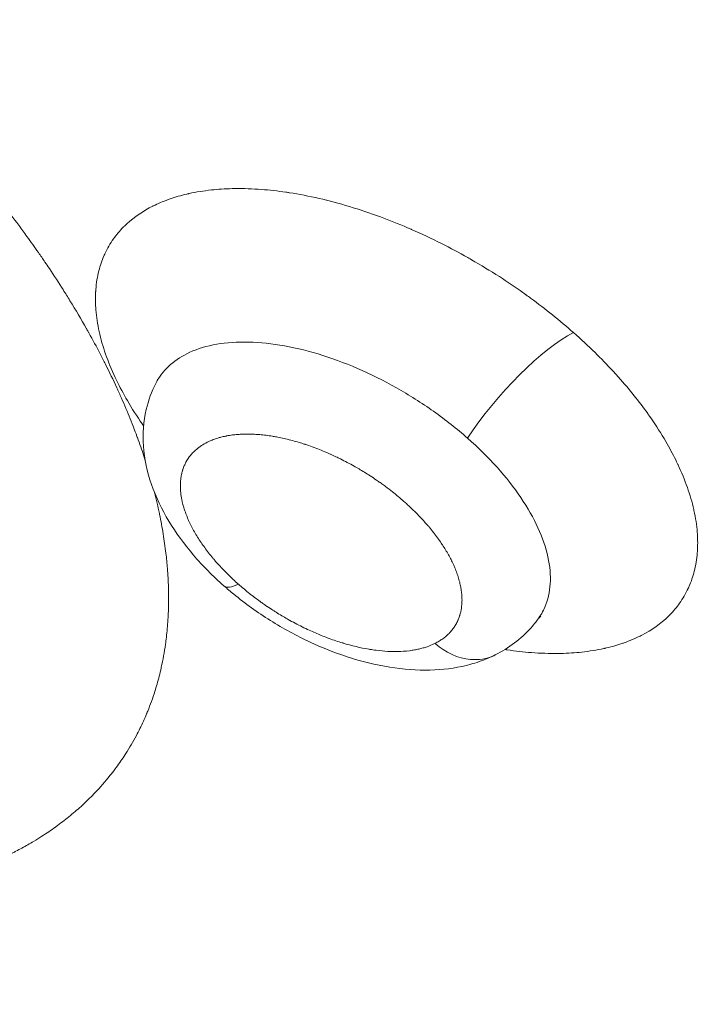
# Model space of a CAD drawing. Units: millimetres. Extents: x -1500 to 5299, y -1761 to 4976.
# Drawn here: x 119 to 180, y 33 to 121 of the extents above; entities that cross this region are included whole.
import ezdxf

# ---------------------------------------------------------------- set-up
doc = ezdxf.new("R2010")
doc.units = ezdxf.units.MM
doc.header["$LTSCALE"] = 1000
doc.layers.add('1 EQUIPMENT', color=7, linetype='Continuous', lineweight=18)

# ---------------------------------------------------------------- blocks, each defined once
blk = doc.blocks.new('A$C98318285')
at = {"color": 0, "linetype": 'Continuous', "lineweight": 0}
blk.add_line((-3574.776, -16.808), (-3574.776, -16.807), dxfattribs=at)
for centre, major_axis, ratio, start_param, end_param in [((-3410.494, -93.504), (-106.153, 65.706), 0.525571, -0.651515, 3.793108), ((-3548.718, -23.159), (-6.618, -7.497), 0.262606, -2.565576, -1.057316)]:
    blk.add_ellipse(centre, major_axis=major_axis, ratio=ratio, start_param=start_param, end_param=end_param, dxfattribs=at)
for points, knots in [([(-3610.724, 11.958), (-3610.105, 11.412), (-3609.493, 10.862), (-3608.54, 9.991), (-3608.194, 9.671), (-3607.616, 9.131), (-3607.381, 8.911), (-3607.032, 8.579), (-3606.915, 8.469), (-3606.211, 7.797), (-3605.632, 7.235), (-3604.479, 6.093), (-3603.904, 5.513), (-3603.017, 4.601), (-3602.699, 4.271), (-3601.621, 3.137), (-3600.874, 2.33), (-3600.06, 1.427), (-3599.978, 1.336), (-3599.874, 1.22), (-3599.852, 1.195), (-3599.29, 0.567), (-3598.76, -0.038), (-3597.952, -0.981), (-3597.667, -1.317), (-3596.99, -2.127), (-3596.601, -2.6), (-3595.989, -3.356), (-3595.763, -3.638), (-3595.387, -4.113), (-3595.236, -4.305), (-3594.602, -5.117), (-3594.129, -5.738), (-3593.419, -6.691), (-3593.175, -7.024), (-3592.587, -7.834), (-3592.248, -8.312), (-3591.719, -9.071), (-3591.524, -9.353), (-3591.199, -9.831), (-3591.066, -10.027), (-3590.517, -10.848), (-3590.11, -11.473), (-3589.506, -12.426), (-3589.302, -12.754), (-3588.588, -13.916), (-3588.097, -14.749), (-3587.617, -15.599), (-3587.607, -15.616), (-3587.546, -15.724), (-3587.495, -15.815), (-3587.439, -15.916), (-3587.433, -15.927), (-3587.075, -16.568), (-3586.736, -17.196), (-3586.25, -18.13), (-3586.092, -18.438), (-3585.587, -19.444), (-3585.252, -20.14), (-3584.862, -20.989), (-3584.791, -21.145), (-3584.687, -21.376), (-3584.653, -21.451), (-3584.343, -22.146), (-3584.08, -22.763), (-3583.709, -23.675), (-3583.592, -23.971), (-3583.389, -24.494), (-3583.302, -24.721), (-3583.18, -25.049), (-3583.143, -25.15), (-3583.102, -25.261), (-3583.097, -25.273), (-3582.89, -25.84), (-3582.698, -26.392), (-3582.476, -27.065), (-3582.436, -27.188), (-3582.397, -27.31)], [0, 0, 0, 0, 0.0099222, 0.0099222, 0.015625, 0.015625, 0.0195313, 0.0195313, 0.0214844, 0.0214844, 0.03125, 0.03125, 0.0412265, 0.0412265, 0.046875, 0.046875, 0.0605469, 0.0605469, 0.0620899, 0.0620899, 0.0625, 0.0625, 0.0725514, 0.0725514, 0.078125, 0.078125, 0.0859375, 0.0859375, 0.0905907, 0.0905907, 0.09375, 0.09375, 0.103921, 0.103921, 0.109375, 0.109375, 0.1171875, 0.1171875, 0.1217949, 0.1217949, 0.125, 0.125, 0.1352413, 0.1352413, 0.140625, 0.140625, 0.1542969, 0.1542969, 0.1545796, 0.1545796, 0.1560625, 0.1560625, 0.15625, 0.15625, 0.1667224, 0.1667224, 0.171875, 0.171875, 0.1835938, 0.1835938, 0.1862215, 0.1862215, 0.1875, 0.1875, 0.1980422, 0.1980422, 0.203125, 0.203125, 0.2070313, 0.2070313, 0.2087692, 0.2087692, 0.2089844, 0.2089844, 0.21875, 0.21875, 0.220939, 0.220939, 0.220939, 0.220939]), ([(-3582.538, -24.246), (-3582.548, -24.232), (-3582.558, -24.218), (-3582.568, -24.203), (-3582.582, -24.182), (-3582.597, -24.161), (-3582.612, -24.14), (-3582.626, -24.119), (-3582.64, -24.099), (-3582.655, -24.077), (-3583.141, -23.378), (-3583.585, -22.681), (-3583.99, -21.987), (-3584.343, -21.38), (-3584.666, -20.776), (-3584.957, -20.173), (-3584.977, -20.13), (-3584.998, -20.087), (-3585.018, -20.044), (-3585.036, -20.008), (-3585.053, -19.972), (-3585.07, -19.935), (-3585.073, -19.928), (-3585.076, -19.922), (-3585.079, -19.915), (-3585.738, -18.511), (-3586.212, -17.148), (-3586.501, -15.829), (-3586.646, -15.169), (-3586.743, -14.527), (-3586.793, -13.902), (-3586.834, -13.384), (-3586.843, -12.878), (-3586.818, -12.384), (-3586.817, -12.357), (-3586.816, -12.33), (-3586.814, -12.303), (-3586.812, -12.266), (-3586.81, -12.228), (-3586.807, -12.192), (-3586.805, -12.161), (-3586.803, -12.129), (-3586.801, -12.099), (-3586.8, -12.093), (-3586.8, -12.087), (-3586.799, -12.081), (-3586.754, -11.504), (-3586.664, -10.95), (-3586.529, -10.418), (-3586.411, -9.953), (-3586.259, -9.506), (-3586.071, -9.075), (-3586.058, -9.045), (-3586.044, -9.014), (-3586.031, -8.983), (-3586.024, -8.968), (-3586.017, -8.953), (-3586.01, -8.938), (-3586.003, -8.922), (-3585.996, -8.907), (-3585.989, -8.892), (-3585.772, -8.426), (-3585.516, -7.985), (-3585.221, -7.57), (-3584.962, -7.207), (-3584.673, -6.863), (-3584.354, -6.538), (-3584.331, -6.515), (-3584.308, -6.492), (-3584.285, -6.469), (-3584.274, -6.458), (-3584.262, -6.446), (-3584.25, -6.435), (-3584.239, -6.424), (-3584.228, -6.413), (-3584.217, -6.402), (-3584.154, -6.341), (-3584.092, -6.282), (-3584.028, -6.223), (-3583.362, -5.613), (-3582.589, -5.087), (-3581.709, -4.647), (-3581.7, -4.643), (-3581.692, -4.639), (-3581.684, -4.635), (-3581.266, -4.427), (-3580.828, -4.241), (-3580.368, -4.075), (-3580.305, -4.052), (-3580.241, -4.03), (-3580.178, -4.008), (-3579.706, -3.845), (-3579.214, -3.704), (-3578.699, -3.584), (-3578.662, -3.575), (-3578.626, -3.567), (-3578.589, -3.558), (-3578.57, -3.554), (-3578.552, -3.55), (-3578.533, -3.546), (-3578.514, -3.542), (-3578.497, -3.538), (-3578.477, -3.533), (-3577.847, -3.395), (-3577.19, -3.29), (-3576.507, -3.216), (-3575.91, -3.152), (-3575.293, -3.112), (-3574.655, -3.097), (-3574.61, -3.096), (-3574.564, -3.095), (-3574.519, -3.094), (-3574.496, -3.094), (-3574.473, -3.093), (-3574.45, -3.093), (-3574.427, -3.093), (-3574.405, -3.092), (-3574.381, -3.092), (-3573.616, -3.083), (-3572.83, -3.109), (-3572.024, -3.17), (-3571.318, -3.224), (-3570.597, -3.304), (-3569.86, -3.411), (-3569.807, -3.419), (-3569.755, -3.427), (-3569.702, -3.434), (-3569.657, -3.441), (-3569.613, -3.448), (-3569.568, -3.455), (-3569.56, -3.456), (-3569.552, -3.457), (-3569.543, -3.459), (-3567.813, -3.727), (-3566.032, -4.137), (-3564.203, -4.687), (-3563.289, -4.962), (-3562.372, -5.27), (-3561.453, -5.61), (-3560.648, -5.908), (-3559.841, -6.23), (-3559.032, -6.577), (-3558.974, -6.602), (-3558.917, -6.626), (-3558.859, -6.652), (-3558.811, -6.672), (-3558.762, -6.694), (-3558.714, -6.714), (-3558.705, -6.719), (-3558.695, -6.723), (-3558.685, -6.727), (-3557.78, -7.123), (-3556.882, -7.546), (-3555.99, -7.996), (-3555.21, -8.39), (-3554.435, -8.804), (-3553.665, -9.239), (-3553.61, -9.271), (-3553.555, -9.302), (-3553.5, -9.333), (-3553.473, -9.349), (-3553.445, -9.364), (-3553.418, -9.38), (-3553.39, -9.396), (-3553.362, -9.412), (-3553.335, -9.427), (-3552.493, -9.911), (-3551.665, -10.414), (-3550.851, -10.938), (-3550.139, -11.397), (-3549.438, -11.871), (-3548.747, -12.36), (-3548.698, -12.395), (-3548.649, -12.43), (-3548.6, -12.466), (-3548.575, -12.483), (-3548.55, -12.501), (-3548.526, -12.518), (-3548.503, -12.535), (-3548.478, -12.552), (-3548.456, -12.568), (-3548.324, -12.663), (-3548.196, -12.756), (-3548.067, -12.851), (-3546.728, -13.83), (-3545.452, -14.855), (-3544.24, -15.926)], [0.1223834, 0.1223834, 0.1223834, 0.1223834, 0.1230469, 0.1230469, 0.1230469, 0.1240234, 0.1240234, 0.1240234, 0.125, 0.125, 0.125, 0.15625, 0.15625, 0.15625, 0.1835938, 0.1835938, 0.1835938, 0.1855469, 0.1855469, 0.1855469, 0.187202, 0.187202, 0.187202, 0.1875, 0.1875, 0.1875, 0.25, 0.25, 0.25, 0.28125, 0.28125, 0.28125, 0.3071668, 0.3071668, 0.3071668, 0.3085938, 0.3085938, 0.3085938, 0.3105469, 0.3105469, 0.3105469, 0.3121709, 0.3121709, 0.3121709, 0.3125, 0.3125, 0.3125, 0.34375, 0.34375, 0.34375, 0.3710938, 0.3710938, 0.3710938, 0.3730469, 0.3730469, 0.3730469, 0.3740234, 0.3740234, 0.3740234, 0.375, 0.375, 0.375, 0.40625, 0.40625, 0.40625, 0.4335938, 0.4335938, 0.4335938, 0.4355469, 0.4355469, 0.4355469, 0.4365234, 0.4365234, 0.4365234, 0.4374433, 0.4374433, 0.4374433, 0.4429507, 0.4429507, 0.4429507, 0.5, 0.5, 0.5, 0.5005345, 0.5005345, 0.5005345, 0.5275461, 0.5275461, 0.5275461, 0.53125, 0.53125, 0.53125, 0.5585938, 0.5585938, 0.5585938, 0.5605469, 0.5605469, 0.5605469, 0.5615234, 0.5615234, 0.5615234, 0.5625, 0.5625, 0.5625, 0.59375, 0.59375, 0.59375, 0.6210938, 0.6210938, 0.6210938, 0.6230469, 0.6230469, 0.6230469, 0.6240234, 0.6240234, 0.6240234, 0.625, 0.625, 0.625, 0.65625, 0.65625, 0.65625, 0.6835938, 0.6835938, 0.6835938, 0.6855469, 0.6855469, 0.6855469, 0.6872016, 0.6872016, 0.6872016, 0.6875, 0.6875, 0.6875, 0.75, 0.75, 0.75, 0.78125, 0.78125, 0.78125, 0.8085938, 0.8085938, 0.8085938, 0.8105469, 0.8105469, 0.8105469, 0.8121713, 0.8121713, 0.8121713, 0.8125, 0.8125, 0.8125, 0.84375, 0.84375, 0.84375, 0.8710938, 0.8710938, 0.8710938, 0.8730469, 0.8730469, 0.8730469, 0.8740234, 0.8740234, 0.8740234, 0.875, 0.875, 0.875, 0.90625, 0.90625, 0.90625, 0.9335938, 0.9335938, 0.9335938, 0.9355469, 0.9355469, 0.9355469, 0.9365234, 0.9365234, 0.9365234, 0.9374436, 0.9374436, 0.9374436, 0.9429456, 0.9429456, 0.9429456, 1, 1, 1, 1]), ([(-3544.24, -15.926), (-3543.576, -16.511), (-3542.938, -17.106), (-3542.323, -17.709), (-3541.786, -18.236), (-3541.267, -18.77), (-3540.767, -19.311), (-3540.732, -19.349), (-3540.696, -19.388), (-3540.661, -19.427), (-3540.643, -19.446), (-3540.625, -19.465), (-3540.607, -19.485), (-3540.591, -19.502), (-3540.576, -19.519), (-3540.56, -19.537), (-3540.452, -19.655), (-3540.341, -19.779), (-3540.233, -19.9), (-3539.752, -20.439), (-3539.294, -20.981), (-3538.857, -21.525), (-3538.428, -22.062), (-3538.019, -22.6), (-3537.633, -23.141), (-3537.6, -23.187), (-3537.567, -23.233), (-3537.535, -23.278), (-3537.506, -23.32), (-3537.476, -23.362), (-3537.447, -23.404), (-3537.432, -23.425), (-3537.417, -23.446), (-3537.403, -23.467), (-3537.388, -23.488), (-3537.374, -23.508), (-3537.359, -23.53), (-3536.873, -24.23), (-3536.429, -24.926), (-3536.025, -25.62), (-3535.703, -26.173), (-3535.407, -26.724), (-3535.136, -27.273), (-3535.11, -27.327), (-3535.084, -27.38), (-3535.058, -27.434), (-3535.037, -27.477), (-3535.016, -27.52), (-3534.996, -27.563), (-3534.979, -27.599), (-3534.962, -27.633), (-3534.946, -27.669), (-3534.942, -27.677), (-3534.938, -27.685), (-3534.935, -27.692), (-3534.293, -29.061), (-3533.826, -30.391), (-3533.535, -31.679), (-3533.527, -31.712), (-3533.52, -31.746), (-3533.513, -31.779), (-3533.368, -32.438), (-3533.271, -33.08), (-3533.221, -33.705), (-3533.181, -34.214), (-3533.172, -34.711), (-3533.195, -35.197), (-3533.196, -35.233), (-3533.198, -35.269), (-3533.2, -35.305), (-3533.202, -35.342), (-3533.205, -35.379), (-3533.207, -35.416), (-3533.209, -35.446), (-3533.211, -35.477), (-3533.214, -35.508), (-3533.214, -35.514), (-3533.215, -35.52), (-3533.215, -35.527), (-3533.26, -36.104), (-3533.35, -36.658), (-3533.485, -37.189), (-3533.603, -37.654), (-3533.756, -38.102), (-3533.943, -38.532), (-3533.956, -38.563), (-3533.97, -38.593), (-3533.984, -38.624), (-3533.991, -38.639), (-3533.997, -38.655), (-3534.004, -38.67), (-3534.011, -38.685), (-3534.019, -38.701), (-3534.025, -38.715), (-3534.242, -39.181), (-3534.498, -39.622), (-3534.793, -40.037), (-3535.052, -40.401), (-3535.341, -40.745), (-3535.66, -41.069), (-3535.683, -41.092), (-3535.706, -41.115), (-3535.729, -41.138), (-3535.741, -41.15), (-3535.752, -41.161), (-3535.764, -41.173), (-3535.775, -41.184), (-3535.788, -41.196), (-3535.799, -41.207), (-3536.469, -41.858), (-3537.255, -42.417), (-3538.156, -42.884), (-3538.206, -42.91), (-3538.255, -42.935), (-3538.306, -42.96), (-3538.76, -43.187), (-3539.239, -43.389), (-3539.743, -43.567), (-3539.774, -43.578), (-3539.805, -43.589), (-3539.837, -43.6), (-3540.308, -43.762), (-3540.801, -43.904), (-3541.315, -44.024), (-3541.352, -44.032), (-3541.389, -44.041), (-3541.426, -44.049), (-3541.444, -44.053), (-3541.463, -44.058), (-3541.481, -44.062), (-3541.5, -44.066), (-3541.517, -44.07), (-3541.537, -44.074), (-3542.168, -44.212), (-3542.824, -44.318), (-3543.507, -44.391), (-3544.104, -44.456), (-3544.722, -44.495), (-3545.359, -44.51), (-3545.404, -44.511), (-3545.45, -44.512), (-3545.496, -44.513), (-3545.518, -44.514), (-3545.541, -44.514), (-3545.564, -44.514), (-3545.587, -44.515), (-3545.609, -44.515), (-3545.633, -44.515), (-3546.398, -44.524), (-3547.184, -44.498), (-3547.99, -44.437), (-3548.696, -44.384), (-3549.417, -44.304), (-3550.154, -44.196), (-3550.207, -44.189), (-3550.259, -44.181), (-3550.312, -44.173), (-3550.326, -44.171), (-3550.339, -44.169), (-3550.353, -44.167)], [0, 0, 0, 0, 0.03125, 0.03125, 0.03125, 0.0585937, 0.0585937, 0.0585937, 0.0605469, 0.0605469, 0.0605469, 0.0615234, 0.0615234, 0.0615234, 0.062406, 0.062406, 0.062406, 0.0681532, 0.0681532, 0.0681532, 0.09375, 0.09375, 0.09375, 0.1189681, 0.1189681, 0.1189681, 0.1210937, 0.1210937, 0.1210937, 0.1230469, 0.1230469, 0.1230469, 0.1240234, 0.1240234, 0.1240234, 0.125, 0.125, 0.125, 0.15625, 0.15625, 0.15625, 0.1811487, 0.1811487, 0.1811487, 0.1835937, 0.1835937, 0.1835937, 0.1855469, 0.1855469, 0.1855469, 0.1871519, 0.1871519, 0.1871519, 0.1875, 0.1875, 0.1875, 0.2484267, 0.2484267, 0.2484267, 0.25, 0.25, 0.25, 0.28125, 0.28125, 0.28125, 0.306704, 0.306704, 0.306704, 0.3085937, 0.3085937, 0.3085937, 0.3105469, 0.3105469, 0.3105469, 0.3121562, 0.3121562, 0.3121562, 0.3125, 0.3125, 0.3125, 0.34375, 0.34375, 0.34375, 0.3710937, 0.3710937, 0.3710937, 0.3730469, 0.3730469, 0.3730469, 0.3740234, 0.3740234, 0.3740234, 0.375, 0.375, 0.375, 0.40625, 0.40625, 0.40625, 0.4335937, 0.4335937, 0.4335937, 0.4355469, 0.4355469, 0.4355469, 0.4365234, 0.4365234, 0.4365234, 0.4375, 0.4375, 0.4375, 0.4967547, 0.4967547, 0.4967547, 0.5, 0.5, 0.5, 0.5294299, 0.5294299, 0.5294299, 0.53125, 0.53125, 0.53125, 0.5585937, 0.5585937, 0.5585937, 0.5605469, 0.5605469, 0.5605469, 0.5615234, 0.5615234, 0.5615234, 0.5625, 0.5625, 0.5625, 0.59375, 0.59375, 0.59375, 0.6210937, 0.6210937, 0.6210937, 0.6230469, 0.6230469, 0.6230469, 0.6240234, 0.6240234, 0.6240234, 0.625, 0.625, 0.625, 0.65625, 0.65625, 0.65625, 0.6835937, 0.6835937, 0.6835937, 0.6855469, 0.6855469, 0.6855469, 0.686046, 0.686046, 0.686046, 0.686046]), ([(-3553.684, -25.328), (-3554.633, -24.491), (-3555.648, -23.688), (-3557.775, -22.181), (-3558.886, -21.478), (-3562.302, -19.556), (-3564.691, -18.524), (-3568.163, -17.481), (-3569.303, -17.216), (-3571.5, -16.858), (-3572.556, -16.766), (-3574.549, -16.762), (-3575.492, -16.848), (-3577.218, -17.196), (-3577.999, -17.458), (-3578.685, -17.802)], [0, 0, 0, 0, 0.125, 0.125, 0.25, 0.25, 0.5, 0.5, 0.625, 0.625, 0.75, 0.75, 0.875, 0.875, 1, 1, 1, 1]), ([(-3575.383, -38.493), (-3576.366, -37.625), (-3577.28, -36.703), (-3578.927, -34.779), (-3579.663, -33.769), (-3580.923, -31.68), (-3581.449, -30.589), (-3582.224, -28.346), (-3582.473, -27.187), (-3582.627, -24.948), (-3582.553, -23.847), (-3582.117, -21.961), (-3581.826, -21.164), (-3581.434, -20.413)], [0, 0, 0, 0, 4.028058, 4.028058, 8.117514, 8.117514, 12.276224, 12.276224, 16.452446, 16.452446, 20.346115, 20.346115, 23.335864, 23.335864, 23.335864, 23.335864]), ([(-3556.579, -43.617), (-3556.455, -43.556), (-3556.336, -43.49), (-3556.105, -43.352), (-3555.994, -43.278), (-3555.782, -43.124), (-3555.68, -43.044), (-3555.497, -42.885), (-3555.415, -42.808), (-3555.302, -42.694), (-3555.27, -42.659), (-3555.15, -42.528), (-3555.067, -42.429), (-3554.972, -42.302), (-3554.953, -42.277), (-3554.861, -42.147), (-3554.791, -42.04), (-3554.664, -41.818), (-3554.605, -41.705), (-3554.543, -41.568), (-3554.535, -41.548), (-3554.525, -41.527), (-3554.525, -41.526), (-3554.477, -41.415), (-3554.435, -41.303), (-3554.391, -41.17), (-3554.385, -41.152), (-3554.348, -41.033), (-3554.32, -40.931), (-3554.273, -40.724), (-3554.252, -40.62), (-3554.225, -40.446), (-3554.216, -40.378), (-3554.199, -40.228), (-3554.192, -40.146), (-3554.187, -40.063), (-3554.179, -39.928), (-3554.176, -39.792), (-3554.18, -39.514), (-3554.188, -39.374), (-3554.213, -39.089), (-3554.231, -38.945), (-3554.275, -38.664), (-3554.3, -38.528), (-3554.33, -38.391), (-3554.364, -38.235), (-3554.404, -38.079), (-3554.494, -37.763), (-3554.544, -37.604), (-3554.609, -37.418), (-3554.618, -37.392), (-3554.684, -37.206), (-3554.748, -37.044), (-3554.859, -36.779), (-3554.903, -36.677), (-3554.95, -36.575), (-3555.015, -36.433), (-3555.084, -36.29), (-3555.23, -36.004), (-3555.306, -35.86), (-3555.468, -35.571), (-3555.552, -35.426), (-3555.728, -35.137), (-3555.82, -34.992), (-3555.951, -34.793), (-3555.987, -34.739), (-3556.023, -34.685), (-3556.132, -34.523), (-3556.245, -34.362), (-3556.48, -34.041), (-3556.601, -33.881), (-3556.852, -33.562), (-3556.981, -33.403), (-3557.165, -33.183), (-3557.218, -33.122), (-3557.348, -32.971), (-3557.427, -32.882), (-3557.506, -32.793), (-3557.646, -32.637), (-3557.788, -32.483), (-3558.081, -32.176), (-3558.231, -32.023), (-3558.559, -31.699), (-3558.738, -31.527), (-3559.016, -31.27), (-3559.111, -31.183), (-3559.254, -31.055), (-3559.3, -31.014), (-3559.514, -30.825), (-3559.684, -30.68), (-3560.027, -30.392), (-3560.202, -30.25), (-3560.577, -29.954), (-3560.779, -29.799), (-3561.092, -29.566), (-3561.202, -29.485), (-3561.364, -29.368), (-3561.417, -29.331), (-3561.575, -29.219), (-3561.682, -29.144), (-3561.978, -28.941), (-3562.169, -28.814), (-3562.443, -28.636), (-3562.525, -28.583), (-3562.777, -28.424), (-3562.948, -28.318), (-3563.274, -28.122), (-3563.429, -28.031), (-3563.653, -27.902), (-3563.722, -27.863), (-3563.791, -27.824), (-3563.992, -27.711), (-3564.192, -27.601), (-3564.596, -27.388), (-3564.798, -27.284), (-3565.137, -27.116), (-3565.272, -27.05), (-3565.564, -26.912), (-3565.721, -26.839), (-3565.917, -26.751), (-3565.956, -26.734), (-3566.073, -26.682), (-3566.15, -26.648), (-3566.228, -26.615), (-3566.442, -26.522), (-3566.657, -26.433), (-3567.085, -26.263), (-3567.299, -26.181), (-3567.725, -26.026), (-3567.938, -25.953), (-3568.173, -25.875), (-3568.196, -25.867), (-3568.375, -25.809), (-3568.53, -25.761), (-3568.685, -25.714), (-3568.888, -25.653), (-3569.089, -25.596), (-3569.49, -25.489), (-3569.69, -25.439), (-3570.084, -25.347), (-3570.28, -25.304), (-3570.619, -25.237), (-3570.763, -25.21), (-3570.96, -25.176), (-3571.012, -25.167), (-3571.258, -25.127), (-3571.449, -25.1), (-3571.827, -25.052), (-3572.013, -25.033), (-3572.355, -25.003), (-3572.511, -24.992), (-3572.692, -24.983), (-3572.717, -24.982), (-3572.797, -24.978), (-3572.852, -24.976), (-3572.999, -24.971), (-3573.091, -24.969), (-3573.213, -24.968), (-3573.244, -24.967), (-3573.341, -24.967), (-3573.407, -24.968), (-3573.634, -24.971), (-3573.792, -24.976), (-3574.064, -24.992), (-3574.179, -25.001), (-3574.441, -25.025), (-3574.587, -25.042), (-3574.746, -25.064), (-3574.76, -25.066), (-3574.858, -25.08), (-3574.941, -25.093), (-3575.069, -25.115), (-3575.115, -25.124), (-3575.188, -25.138), (-3575.213, -25.143), (-3575.383, -25.177), (-3575.524, -25.209), (-3575.752, -25.269), (-3575.842, -25.295), (-3576.069, -25.364), (-3576.205, -25.41), (-3576.468, -25.51), (-3576.596, -25.564), (-3576.772, -25.646), (-3576.822, -25.67), (-3576.872, -25.695)], [0, 0, 0, 0, 0.0160656, 0.0160656, 0.0321958, 0.0321958, 0.0483133, 0.0483133, 0.0625, 0.0625, 0.0685491, 0.0685491, 0.0850792, 0.0850792, 0.0890775, 0.0890775, 0.1056614, 0.1056614, 0.1221745, 0.1221745, 0.125, 0.125, 0.1251025, 0.1251025, 0.1405117, 0.1405117, 0.1428802, 0.1428802, 0.15625, 0.15625, 0.16933, 0.16933, 0.1776807, 0.1776807, 0.1875, 0.1875, 0.1875, 0.2034402, 0.2034402, 0.2194142, 0.2194142, 0.2353399, 0.2353399, 0.25, 0.25, 0.25, 0.2665518, 0.2665518, 0.283087, 0.283087, 0.2856986, 0.2856986, 0.3022499, 0.3022499, 0.3125, 0.3125, 0.3125, 0.3267754, 0.3267754, 0.3411247, 0.3411247, 0.3554639, 0.3554639, 0.3697156, 0.3697156, 0.375, 0.375, 0.375, 0.3907983, 0.3907983, 0.4066243, 0.4066243, 0.4224036, 0.4224036, 0.4285487, 0.4285487, 0.4375, 0.4375, 0.4375, 0.453125, 0.453125, 0.46875, 0.46875, 0.4865287, 0.4865287, 0.4956264, 0.4956264, 0.5, 0.5, 0.515625, 0.515625, 0.53125, 0.53125, 0.5487806, 0.5487806, 0.5581126, 0.5581126, 0.5625, 0.5625, 0.5714401, 0.5714401, 0.5870725, 0.5870725, 0.59375, 0.59375, 0.6074095, 0.6074095, 0.619605, 0.619605, 0.625, 0.625, 0.625, 0.640627, 0.640627, 0.65625, 0.65625, 0.6666826, 0.6666826, 0.6786522, 0.6786522, 0.6816278, 0.6816278, 0.6875, 0.6875, 0.6875, 0.7037479, 0.7037479, 0.7200349, 0.7200349, 0.7362882, 0.7362882, 0.7380758, 0.7380758, 0.75, 0.75, 0.75, 0.765625, 0.765625, 0.78125, 0.78125, 0.796704, 0.796704, 0.8082395, 0.8082395, 0.8125, 0.8125, 0.828125, 0.828125, 0.84375, 0.84375, 0.8571443, 0.8571443, 0.859375, 0.859375, 0.8641314, 0.8641314, 0.8722881, 0.8722881, 0.875, 0.875, 0.8809213, 0.8809213, 0.8954073, 0.8954073, 0.90625, 0.90625, 0.9204062, 0.9204062, 0.921875, 0.921875, 0.930095, 0.930095, 0.9348315, 0.9348315, 0.9375, 0.9375, 0.9524309, 0.9524309, 0.9623161, 0.9623161, 0.9779573, 0.9779573, 0.9935818, 0.9935818, 1, 1, 1, 1]), ([(-3547.407, -41.454), (-3547.167, -41.123), (-3546.964, -40.768), (-3546.25, -39.116), (-3546.159, -37.584), (-3546.705, -35.08), (-3547.002, -34.211), (-3547.814, -32.436), (-3548.328, -31.531), (-3549.551, -29.72), (-3550.261, -28.814), (-3551.853, -27.037), (-3552.735, -26.166), (-3553.684, -25.328)], [0.176109, 0.176109, 0.176109, 0.176109, 0.25, 0.25, 0.5, 0.5, 0.625, 0.625, 0.75, 0.75, 0.875, 0.875, 1, 1, 1, 1]), ([(-3576.872, -25.695), (-3577.233, -25.876), (-3577.555, -26.087), (-3577.839, -26.33), (-3577.934, -26.411), (-3578.025, -26.495), (-3578.112, -26.583), (-3578.2, -26.673), (-3578.283, -26.765), (-3578.361, -26.861), (-3578.517, -27.052), (-3578.654, -27.255), (-3578.77, -27.471), (-3578.824, -27.57), (-3578.874, -27.672), (-3578.919, -27.777), (-3578.967, -27.888), (-3579.011, -28.002), (-3579.049, -28.119), (-3579.055, -28.136), (-3579.06, -28.152), (-3579.065, -28.169), (-3579.097, -28.269), (-3579.124, -28.371), (-3579.149, -28.475), (-3579.179, -28.606), (-3579.203, -28.74), (-3579.222, -28.877), (-3579.229, -28.926), (-3579.235, -28.975), (-3579.24, -29.025), (-3579.248, -29.095), (-3579.254, -29.166), (-3579.258, -29.238), (-3579.266, -29.362), (-3579.27, -29.488), (-3579.268, -29.616), (-3579.265, -30), (-3579.222, -30.399), (-3579.138, -30.814), (-3579.132, -30.846), (-3579.125, -30.878), (-3579.118, -30.91), (-3579.087, -31.053), (-3579.051, -31.198), (-3579.011, -31.344), (-3578.999, -31.387), (-3578.986, -31.43), (-3578.973, -31.474), (-3578.941, -31.583), (-3578.906, -31.693), (-3578.868, -31.804), (-3578.854, -31.847), (-3578.839, -31.891), (-3578.823, -31.934), (-3578.762, -32.107), (-3578.694, -32.281), (-3578.619, -32.456), (-3578.581, -32.545), (-3578.542, -32.635), (-3578.501, -32.726), (-3578.429, -32.882), (-3578.353, -33.038), (-3578.273, -33.196), (-3578.112, -33.51), (-3577.932, -33.827), (-3577.734, -34.145), (-3577.637, -34.302), (-3577.535, -34.459), (-3577.429, -34.616), (-3577.323, -34.772), (-3577.214, -34.928), (-3577.101, -35.083), (-3576.875, -35.393), (-3576.634, -35.702), (-3576.378, -36.009), (-3576.314, -36.086), (-3576.249, -36.162), (-3576.183, -36.239), (-3576.106, -36.328), (-3576.028, -36.417), (-3575.949, -36.506), (-3575.806, -36.665), (-3575.661, -36.823), (-3575.511, -36.98), (-3575.212, -37.294), (-3574.898, -37.604), (-3574.571, -37.91), (-3574.421, -38.049), (-3574.269, -38.188), (-3574.113, -38.325), (-3574.108, -38.33), (-3574.103, -38.334), (-3574.098, -38.339)], [0, 0, 0, 0, 0.0468227, 0.0468227, 0.0468227, 0.0625, 0.0625, 0.0625, 0.0784398, 0.0784398, 0.0784398, 0.1103025, 0.1103025, 0.1103025, 0.1249994, 0.1249994, 0.1249994, 0.1406916, 0.1406916, 0.1406916, 0.1428801, 0.1428801, 0.1428801, 0.15625, 0.15625, 0.15625, 0.1730115, 0.1730115, 0.1730115, 0.1790356, 0.1790356, 0.1790356, 0.187499, 0.187499, 0.187499, 0.2022406, 0.2022406, 0.2022406, 0.2465825, 0.2465825, 0.2465825, 0.2499986, 0.2499986, 0.2499986, 0.2652894, 0.2652894, 0.2652894, 0.2698091, 0.2698091, 0.2698091, 0.28125, 0.28125, 0.28125, 0.2857082, 0.2857082, 0.2857082, 0.3034238, 0.3034238, 0.3034238, 0.3124983, 0.3124983, 0.3124983, 0.3281873, 0.3281873, 0.3281873, 0.3595912, 0.3595912, 0.3595912, 0.375, 0.375, 0.375, 0.3903011, 0.3903011, 0.3903011, 0.4209058, 0.4209058, 0.4209058, 0.4285653, 0.4285653, 0.4285653, 0.4374976, 0.4374976, 0.4374976, 0.4534639, 0.4534639, 0.4534639, 0.4854207, 0.4854207, 0.4854207, 0.4999972, 0.4999972, 0.4999972, 0.5004827, 0.5004827, 0.5004827, 0.5004827]), ([(-3581.569, -30.182), (-3581.41, -30.807), (-3581.266, -31.428), (-3581.131, -32.072), (-3581.125, -32.1), (-3580.998, -32.71), (-3580.891, -33.291), (-3580.703, -34.441), (-3580.623, -35.011), (-3580.502, -36.035), (-3580.457, -36.49), (-3580.377, -37.5), (-3580.347, -38.052), (-3580.324, -38.82), (-3580.319, -39.041), (-3580.311, -39.833), (-3580.321, -40.399), (-3580.351, -41.092), (-3580.358, -41.224), (-3580.369, -41.41), (-3580.372, -41.465), (-3580.408, -42.044), (-3580.455, -42.562), (-3580.539, -43.284), (-3580.566, -43.493), (-3580.693, -44.394), (-3580.816, -45.075), (-3580.969, -45.766), (-3580.973, -45.787), (-3581.087, -46.295), (-3581.209, -46.773), (-3581.407, -47.465), (-3581.473, -47.684), (-3581.731, -48.498), (-3581.942, -49.082), (-3582.199, -49.717), (-3582.224, -49.778), (-3582.258, -49.86), (-3582.266, -49.88), (-3582.46, -50.342), (-3582.657, -50.776), (-3582.971, -51.413), (-3583.078, -51.622), (-3583.48, -52.377), (-3583.793, -52.912), (-3584.164, -53.492), (-3584.201, -53.548), (-3584.249, -53.622), (-3584.261, -53.64), (-3584.53, -54.05), (-3584.8, -54.433), (-3585.232, -55.009), (-3585.385, -55.207), (-3585.966, -55.931), (-3586.414, -56.442), (-3586.919, -56.97), (-3586.95, -57.003), (-3587.307, -57.372), (-3587.643, -57.7), (-3588.336, -58.339), (-3588.694, -58.65), (-3589.431, -59.256), (-3589.811, -59.551), (-3590.265, -59.884), (-3590.33, -59.931), (-3590.787, -60.26), (-3591.189, -60.533), (-3591.845, -60.954), (-3592.093, -61.108), (-3592.682, -61.462), (-3593.027, -61.659), (-3593.555, -61.947), (-3593.732, -62.042), (-3594.001, -62.183), (-3594.091, -62.229), (-3594.227, -62.298), (-3594.272, -62.321), (-3594.34, -62.355), (-3594.362, -62.366), (-3594.4, -62.386), (-3594.417, -62.394), (-3594.44, -62.406), (-3594.447, -62.409), (-3594.907, -62.638), (-3595.369, -62.854), (-3596.127, -63.188), (-3596.417, -63.311), (-3597.39, -63.709), (-3598.088, -63.969), (-3598.891, -64.241), (-3598.978, -64.27), (-3599.081, -64.304), (-3599.097, -64.309), (-3599.639, -64.487), (-3600.172, -64.651), (-3601.019, -64.891), (-3601.325, -64.974), (-3602.389, -65.25), (-3603.158, -65.428), (-3604.037, -65.608), (-3604.131, -65.626), (-3604.244, -65.649), (-3604.263, -65.652), (-3604.867, -65.771), (-3605.461, -65.876), (-3606.383, -66.023), (-3606.705, -66.071), (-3607.907, -66.238), (-3608.802, -66.34), (-3609.775, -66.427), (-3609.837, -66.433), (-3610.541, -66.494), (-3611.192, -66.54), (-3612.17, -66.592), (-3612.492, -66.607), (-3613.742, -66.655), (-3614.684, -66.671), (-3615.697, -66.668), (-3615.756, -66.667), (-3615.819, -66.667), (-3615.825, -66.667), (-3616.53, -66.662), (-3617.234, -66.647), (-3618.654, -66.597), (-3619.37, -66.561), (-3620.706, -66.476), (-3621.324, -66.429), (-3622.679, -66.311), (-3623.418, -66.237), (-3624.478, -66.117), (-3624.794, -66.079), (-3626.045, -65.924), (-3626.987, -65.791), (-3628.059, -65.624), (-3628.18, -65.605), (-3628.316, -65.583), (-3628.332, -65.581), (-3629.118, -65.455), (-3629.892, -65.321), (-3630.987, -65.118), (-3631.303, -65.058), (-3632.651, -64.796), (-3633.688, -64.577), (-3634.798, -64.326), (-3634.86, -64.311), (-3634.931, -64.295), (-3634.937, -64.294), (-3635.74, -64.11), (-3636.54, -63.918), (-3637.692, -63.628), (-3638.041, -63.538), (-3639.4, -63.182), (-3640.415, -62.902), (-3641.544, -62.573), (-3641.653, -62.542), (-3641.799, -62.499), (-3641.835, -62.488), (-3642.683, -62.238), (-3643.497, -61.989), (-3644.685, -61.612), (-3645.056, -61.492), (-3646.544, -61.005), (-3647.664, -60.621), (-3648.862, -60.193), (-3648.936, -60.166), (-3649.833, -59.843), (-3650.653, -59.539), (-3651.874, -59.073), (-3652.274, -58.918), (-3653.819, -58.312), (-3654.964, -57.845), (-3656.185, -57.328), (-3656.261, -57.296), (-3657.163, -56.912), (-3657.986, -56.553), (-3659.632, -55.817), (-3660.455, -55.439), (-3662.1, -54.667), (-3662.921, -54.272), (-3664.56, -53.466), (-3665.378, -53.054), (-3667.005, -52.217), (-3667.815, -51.791), (-3669.417, -50.93), (-3670.209, -50.496), (-3671.783, -49.615), (-3672.563, -49.169), (-3673.756, -48.474), (-3674.172, -48.229), (-3675.477, -47.452), (-3676.362, -46.913), (-3677.44, -46.242), (-3677.637, -46.119), (-3677.93, -45.935), (-3678.026, -45.874), (-3678.875, -45.338), (-3679.624, -44.856), (-3680.772, -44.103), (-3681.175, -43.836), (-3682.574, -42.9), (-3683.562, -42.222), (-3684.659, -41.45), (-3684.778, -41.367), (-3684.917, -41.268), (-3684.939, -41.253), (-3685.676, -40.731), (-3686.385, -40.22), (-3687.476, -39.419), (-3687.862, -39.133), (-3689.057, -38.238), (-3689.861, -37.623), (-3690.776, -36.91), (-3690.908, -36.806), (-3691.041, -36.702), (-3691.121, -36.638), (-3691.187, -36.586), (-3691.313, -36.487), (-3691.375, -36.439), (-3691.44, -36.387), (-3691.446, -36.383), (-3692.115, -35.853), (-3692.772, -35.323), (-3694.108, -34.229), (-3694.785, -33.663), (-3696.125, -32.524), (-3696.788, -31.95), (-3697.443, -31.372)], [0.2381622, 0.2381622, 0.2381622, 0.2381622, 0.2495117, 0.2495117, 0.25, 0.25, 0.261112, 0.261112, 0.2722296, 0.2722296, 0.28125, 0.28125, 0.292374, 0.292374, 0.296875, 0.296875, 0.3085938, 0.3085938, 0.3113531, 0.3113531, 0.3125, 0.3125, 0.3235795, 0.3235795, 0.328125, 0.328125, 0.3432617, 0.3432617, 0.34375, 0.34375, 0.3543946, 0.3543946, 0.359375, 0.359375, 0.3730469, 0.3730469, 0.3745208, 0.3745208, 0.375, 0.375, 0.3854628, 0.3854628, 0.390625, 0.390625, 0.4042969, 0.4042969, 0.4057844, 0.4057844, 0.40625, 0.40625, 0.416444, 0.416444, 0.421875, 0.421875, 0.4365234, 0.4365234, 0.4375, 0.4375, 0.4473588, 0.4473588, 0.4572337, 0.4572337, 0.4671138, 0.4671138, 0.46875, 0.46875, 0.4785694, 0.4785694, 0.484375, 0.484375, 0.4921875, 0.4921875, 0.4960938, 0.4960938, 0.4980469, 0.4980469, 0.4990234, 0.4990234, 0.4994996, 0.4994996, 0.4998575, 0.4998575, 0.5, 0.5, 0.5097236, 0.5097236, 0.515625, 0.515625, 0.5292969, 0.5292969, 0.5309377, 0.5309377, 0.53125, 0.53125, 0.5412631, 0.5412631, 0.546875, 0.546875, 0.5605469, 0.5605469, 0.5621618, 0.5621618, 0.5625, 0.5625, 0.5727004, 0.5727004, 0.578125, 0.578125, 0.5927734, 0.5927734, 0.59375, 0.59375, 0.6042696, 0.6042696, 0.609375, 0.609375, 0.6240234, 0.6240234, 0.6249001, 0.6249001, 0.625, 0.625, 0.6359629, 0.6359629, 0.646929, 0.646929, 0.65625, 0.65625, 0.6672311, 0.6672311, 0.671875, 0.671875, 0.6855469, 0.6855469, 0.6872707, 0.6872707, 0.6875, 0.6875, 0.6986173, 0.6986173, 0.703125, 0.703125, 0.7177734, 0.7177734, 0.7186739, 0.7186739, 0.71875, 0.71875, 0.729647, 0.729647, 0.734375, 0.734375, 0.7480469, 0.7480469, 0.7495216, 0.7495216, 0.75, 0.75, 0.7607425, 0.7607425, 0.765625, 0.765625, 0.7802734, 0.7802734, 0.78125, 0.78125, 0.7917572, 0.7917572, 0.796875, 0.796875, 0.8115234, 0.8115234, 0.8125, 0.8125, 0.8229107, 0.8229107, 0.8333662, 0.8333662, 0.843852, 0.843852, 0.8543277, 0.8543277, 0.8647595, 0.8647595, 0.875, 0.875, 0.8851634, 0.8851634, 0.890625, 0.890625, 0.9023438, 0.9023438, 0.90497, 0.90497, 0.90625, 0.90625, 0.9163743, 0.9163743, 0.921875, 0.921875, 0.9355469, 0.9355469, 0.9371879, 0.9371879, 0.9375, 0.9375, 0.9475785, 0.9475785, 0.953125, 0.953125, 0.9648438, 0.9648438, 0.966585, 0.9667969, 0.9667969, 0.9677734, 0.9677734, 0.9686596, 0.9686596, 0.96875, 0.96875, 0.9788085, 0.9788085, 0.9894043, 0.9894043, 1, 1, 1, 1]), ([(-3551.218, -44.647), (-3551.235, -44.656), (-3551.253, -44.664), (-3551.323, -44.699), (-3551.375, -44.724), (-3551.586, -44.824), (-3551.746, -44.895), (-3552.393, -45.165), (-3552.892, -45.337), (-3554.433, -45.763), (-3555.508, -45.925), (-3557.759, -46.038), (-3558.951, -45.976), (-3561.401, -45.634), (-3562.673, -45.345), (-3565.203, -44.57), (-3566.473, -44.079), (-3568.919, -42.939), (-3570.111, -42.289), (-3572.391, -40.859), (-3573.491, -40.07), (-3574.811, -38.989), (-3575.1, -38.743), (-3575.383, -38.493)], [0, 0, 0, 0, 0.069794, 0.069794, 0.27918, 0.27918, 0.907434, 0.907434, 2.794502, 2.794502, 6.608324, 6.608324, 10.638071, 10.638071, 14.825474, 14.825474, 18.977913, 18.977913, 23.018718, 23.018718, 27.05363, 27.05363, 28.212404, 28.212404, 28.212404, 28.212404]), ([(-3574.098, -38.339), (-3573.769, -38.629), (-3573.431, -38.912), (-3573.083, -39.188), (-3573.032, -39.227), (-3572.982, -39.267), (-3572.931, -39.307), (-3572.751, -39.448), (-3572.567, -39.587), (-3572.381, -39.724), (-3572.336, -39.757), (-3572.291, -39.79), (-3572.245, -39.823), (-3572.161, -39.884), (-3572.077, -39.945), (-3571.992, -40.005), (-3571.885, -40.081), (-3571.778, -40.156), (-3571.67, -40.23), (-3571.484, -40.358), (-3571.296, -40.483), (-3571.106, -40.607), (-3571.022, -40.662), (-3570.937, -40.716), (-3570.852, -40.77), (-3570.527, -40.975), (-3570.197, -41.175), (-3569.863, -41.367), (-3569.798, -41.404), (-3569.733, -41.442), (-3569.667, -41.478), (-3569.46, -41.596), (-3569.251, -41.709), (-3569.042, -41.82), (-3568.623, -42.041), (-3568.202, -42.25), (-3567.779, -42.445), (-3567.597, -42.529), (-3567.415, -42.61), (-3567.232, -42.689), (-3567.06, -42.764), (-3566.888, -42.836), (-3566.716, -42.906), (-3566.536, -42.978), (-3566.356, -43.049), (-3566.177, -43.116), (-3566.119, -43.138), (-3566.061, -43.16), (-3566.002, -43.181), (-3565.613, -43.324), (-3565.223, -43.455), (-3564.837, -43.573), (-3564.817, -43.579), (-3564.797, -43.585), (-3564.777, -43.591), (-3563.991, -43.827), (-3563.224, -44.009), (-3562.473, -44.136), (-3562.447, -44.14), (-3562.42, -44.144), (-3562.394, -44.149), (-3562.204, -44.18), (-3562.017, -44.207), (-3561.831, -44.231), (-3561.476, -44.276), (-3561.129, -44.308), (-3560.79, -44.326), (-3560.613, -44.335), (-3560.439, -44.341), (-3560.267, -44.342), (-3560.238, -44.343), (-3560.208, -44.343), (-3560.179, -44.343), (-3559.996, -44.344), (-3559.816, -44.34), (-3559.639, -44.332), (-3559.285, -44.316), (-3558.944, -44.283), (-3558.615, -44.233), (-3558.48, -44.213), (-3558.347, -44.189), (-3558.217, -44.163), (-3558.087, -44.137), (-3557.959, -44.108), (-3557.835, -44.076), (-3557.711, -44.044), (-3557.589, -44.01), (-3557.47, -43.973), (-3557.235, -43.899), (-3557.009, -43.815), (-3556.795, -43.719), (-3556.722, -43.687), (-3556.65, -43.653), (-3556.579, -43.617)], [0.5004827, 0.5004827, 0.5004827, 0.5004827, 0.53125, 0.53125, 0.53125, 0.5356887, 0.5356887, 0.5356887, 0.5515285, 0.5515285, 0.5515285, 0.5553754, 0.5553754, 0.5553754, 0.5624969, 0.5624969, 0.5624969, 0.57144, 0.57144, 0.57144, 0.586882, 0.586882, 0.586882, 0.59375, 0.59375, 0.59375, 0.6199041, 0.6199041, 0.6199041, 0.6249965, 0.6249965, 0.6249965, 0.6411938, 0.6411938, 0.6411938, 0.6735945, 0.6735945, 0.6735945, 0.6874964, 0.6874964, 0.6874964, 0.7006094, 0.7006094, 0.7006094, 0.7143017, 0.7143017, 0.7143017, 0.71875, 0.71875, 0.71875, 0.7484659, 0.7484659, 0.7484659, 0.7499959, 0.7499959, 0.7499959, 0.8103873, 0.8103873, 0.8103873, 0.8125, 0.8125, 0.8125, 0.827795, 0.827795, 0.827795, 0.857122, 0.857122, 0.857122, 0.8723989, 0.8723989, 0.8723989, 0.8749952, 0.8749952, 0.8749952, 0.8913358, 0.8913358, 0.8913358, 0.9240389, 0.9240389, 0.9240389, 0.937495, 0.937495, 0.937495, 0.9508947, 0.9508947, 0.9508947, 0.9642894, 0.9642894, 0.9642894, 0.9908775, 0.9908775, 0.9908775, 1, 1, 1, 1]), ([(-3547.165, -41.2), (-3547.165, -41.2), (-3547.243, -41.258), (-3547.357, -41.391), (-3547.23, -41.214), (-3547.409, -41.46)], [40.278893, 40.278893, 40.278893, 40.278893, 43.990139, 43.990139, 45.065907, 45.065907, 45.065907, 45.065907]), ([(-3547.407, -41.454), (-3547.407, -41.454), (-3547.407, -41.454), (-3547.407, -41.454), (-3547.407, -41.454), (-3547.407, -41.454), (-3547.407, -41.454), (-3547.407, -41.454), (-3547.407, -41.454), (-3547.407, -41.454), (-3547.407, -41.454), (-3547.407, -41.455), (-3547.407, -41.455), (-3547.408, -41.456), (-3547.409, -41.456), (-3547.411, -41.459), (-3547.412, -41.462), (-3547.419, -41.47), (-3547.424, -41.477), (-3547.443, -41.503), (-3547.457, -41.523), (-3547.516, -41.601), (-3547.56, -41.66), (-3547.74, -41.891), (-3547.881, -42.061), (-3548.468, -42.721), (-3548.961, -43.175), (-3550.03, -43.986), (-3550.611, -44.345), (-3551.218, -44.647)], [0, 0, 0, 0, 0.000012, 0.000012, 0.000034, 0.000034, 0.000074, 0.000074, 0.000194, 0.000194, 0.000554, 0.000554, 0.001634, 0.001634, 0.004874, 0.004874, 0.014594, 0.014594, 0.043754, 0.043754, 0.131235, 0.131235, 0.393686, 0.393686, 1.181299, 1.181299, 3.550923, 3.550923, 5.971025, 5.971025, 5.971025, 5.971025]), ([(-3551.218, -44.647), (-3551.259, -44.668), (-3551.302, -44.688), (-3551.979, -44.995), (-3552.694, -45.114), (-3554.518, -44.952), (-3555.644, -44.443), (-3556.579, -43.617)], [0.266602, 0.266602, 0.266602, 0.266602, 0.2857143, 0.2857143, 0.5714286, 0.5714286, 1, 1, 1, 1])]:
    blk.add_open_spline(points, degree=3, knots=knots, dxfattribs=at)
for points in [[(-3578.685, -17.802), (-3579.925, -18.424), (-3580.859, -19.311), (-3581.434, -20.413)], [(-3581.429, -20.403), (-3581.339, -20.23), (-3581.305, -20.068), (-3581.305, -20.068)], [(-3575.383, -38.493), (-3575.155, -38.694), (-3574.705, -38.643), (-3574.098, -38.339)]]:
    blk.add_open_spline(points, degree=3, dxfattribs=at)
blk = doc.blocks.new('DGHS 111')
at = {"layer": '1 EQUIPMENT'}
blk.add_blockref('A$C98318285', (3712.358, 108.907), dxfattribs=at)

msp = doc.modelspace()

# ---------------------------------------------------------------- block references
at = {"layer": '1 EQUIPMENT'}
msp.add_blockref('DGHS 111', (0, 0), dxfattribs=at)

doc.saveas('drawing.dxf')
